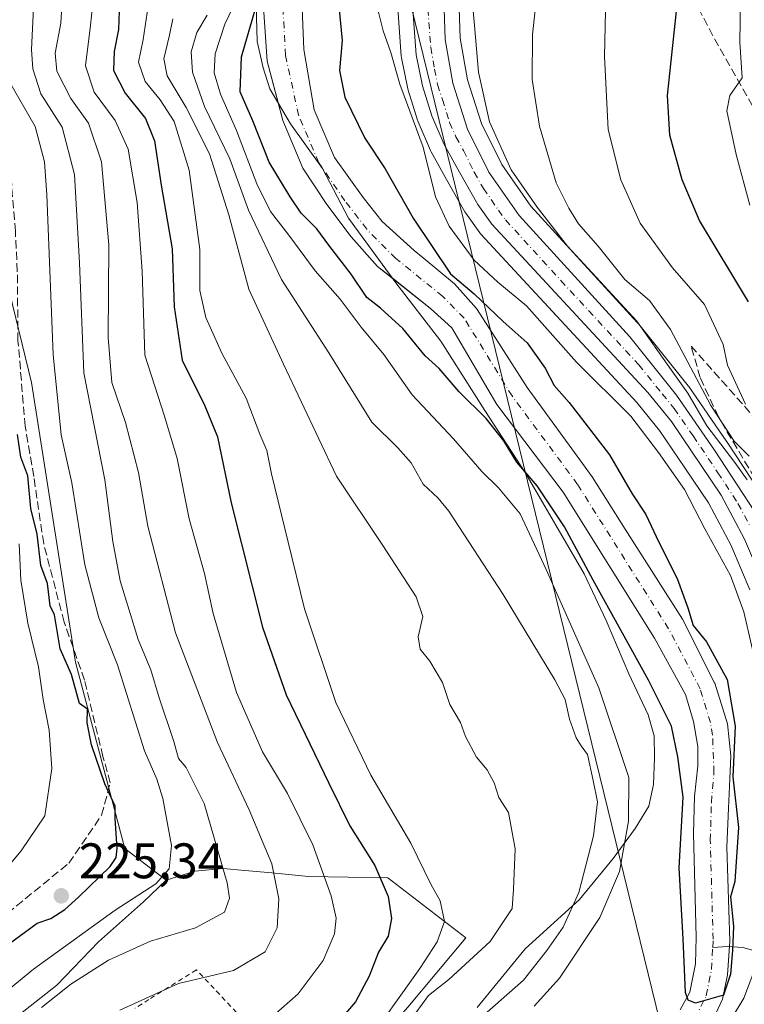
# Model space of a CAD drawing. Units: metres. Extents: x 593141 to 596561, y 4777651 to 4780012.
# Drawn here: x 593395 to 593540, y 4778999 to 4779197 of the extents above; entities that cross this region are included whole.
import ezdxf

# ---------------------------------------------------------------- set-up
doc = ezdxf.new("R2010")
doc.units = ezdxf.units.M
doc.header["$MEASUREMENT"] = 0
for name, pattern in [('DGN Style 2', [1.648017, 0.98881, -0.659207]), ('DGN Style 3', [2.307223, 1.648017, -0.659207]), ('DGN Style 4', [2.638475, 1.318413, -0.659207, 0.001648, -0.659207])]:
    doc.linetypes.add(name, pattern=pattern)
for name, color, linetype, lineweight in [('Alambrada', 7, 'DGN Style 2', 0), ('Arbolado forestal CxS', 92, 'Continuous', 0), ('Carretera de calzada única Cxs', 7, 'Continuous', 13), ('Carretera de calzada única eje', 7, 'DGN Style 4', 0), ('Corriente artificial lineal', 4, 'DGN Style 3', 13), ('Corriente natural Cxs', 4, 'Continuous', 13), ('Corriente natural eje', 4, 'DGN Style 4', 0), ('Corriente natural lineal', 142, 'Continuous', 13), ('Curva de nivel maestra', 30, 'Continuous', 30), ('Curva de nivel normal', 30, 'Continuous', 0), ('Matorral CxS', 135, 'Continuous', 0), ('Municipio', 91, 'Continuous', 13), ('Municipio CxS', 4, 'Continuous', 0), ('Núcleo urbano CxS', 7, 'Continuous', 0), ('Pastizal CxS', 92, 'Continuous', 0), ('Punto de cota en terreno', 7, 'Continuous', 0), ('Rótulo de punto de cota en terreno', 7, 'Continuous', 0), ('Senda', 7, 'DGN Style 3', 0), ('Suelo desnudo CxS', 253, 'Continuous', 0), ('Talud superficial', 30, 'DGN Style 3', 0), ('Tendido', 6, 'Continuous', 0)]:
    doc.layers.add(name, color=color, linetype=linetype, lineweight=lineweight)
doc.styles.add('Style-Arial', font='txt')

# ---------------------------------------------------------------- blocks, each defined once
blk = doc.blocks.new('*U18')
at = {"layer": 'Suelo desnudo CxS', "color": 253, "linetype": 'Continuous', "lineweight": 0}
for points in [[(593527.2501, 4778998.1001, 174.6983), (593529.1801, 4779001.6501, 174.8247), (593530.3501, 4779007.3301, 174.6261), (593530.4701, 4779012.6901, 174.5416), (593529.9501, 4779033.5301, 174.7767), (593530.1101, 4779040.9401, 174.4761), (593530.7901, 4779047.0701, 174.2805), (593530.7701, 4779050.9701, 174.3184), (593529.8901, 4779056.0201, 174.3234), (593528.3201, 4779061.4401, 174.3419), (593522.1101, 4779072.7401, 174.1307), (593503.7401, 4779102.0301, 173.7261), (593490.4601, 4779119.6201, 173.8589), (593481.3701, 4779135.0301, 173.5185), (593477.1201, 4779138.9101, 173.5083), (593469.674, 4779144.8221, 173.4626), (593466.4901, 4779147.3501, 173.4562), (593461.2001, 4779153.2701, 173.5253), (593456.2801, 4779159.8001, 173.5805), (593451.5201, 4779167.0901, 173.4666), (593447.5001, 4779176.6101, 173.2574), (593446.5229, 4779180.2564, 173.24), (593444.3001, 4779188.5501, 173.6662), (593443.4001, 4779202.2901, 174.8597)], [(593451.2401, 4779202.5201, 171.9428), (593451.7101, 4779190.8501, 172.8079), (593453.7601, 4779178.7801, 173.2497), (593457.8401, 4779169.2201, 173.3917), (593463.6201, 4779161.1901, 173.4393), (593467.4301, 4779156.3601, 173.434), (593473.8201, 4779150.5501, 173.9666), (593475.6201, 4779149.0601, 174.1194), (593481.9401, 4779143.8201, 174.8587), (593486.3801, 4779138.8801, 174.8103), (593490.2601, 4779132.8401, 173.8746), (593496.5301, 4779123.0501, 173.6889), (593507.1201, 4779108.4901, 173.7683), (593509.5601, 4779105.1201, 173.8613), (593516.2001, 4779094.6301, 174.0256), (593527.6801, 4779076.5101, 174.4905), (593534.1601, 4779063.7301, 174.5971), (593534.1901, 4779063.6801, 174.598), (593536.7601, 4779055.5101, 174.4671), (593537.3801, 4779049.0901, 174.3693), (593537.2401, 4779044.5101, 174.5028), (593536.9301, 4779038.5801, 174.6006), (593536.6201, 4779030.7501, 174.465), (593537.2301, 4779011.8701, 175.2839), (593536.7501, 4779005.1501, 175.704), (593535.7501, 4779000.2501, 175.8782), (593533.1501, 4778994.6301, 175.5958)]]:
    blk.add_polyline3d(points, dxfattribs=at)
blk = doc.blocks.new('*U20')
at = {"layer": 'Municipio CxS', "color": 4, "linetype": 'Continuous', "lineweight": 0, "flags": 128}
blk.add_lwpolyline([(593442.102, 4779199.749), (593442.313, 4779192.507), (593443.518, 4779187.183), (593444.836, 4779183.005), (593448.982, 4779175.936), (593455.437, 4779166.988), (593460.633, 4779157.009), (593470.182, 4779144.03), (593479.208, 4779132.317), (593488.006, 4779118.44), (593496.152, 4779105.954), (593507.946, 4779085.63), (593512.372, 4779076.277), (593516.942, 4779065.528), (593520.848, 4779057.312), (593522.039, 4779053.132), (593522.092, 4779048.684), (593521.899, 4779043.344), (593520.933, 4779039.012), (593518.191, 4779034.531), (593513.815, 4779028.506), (593507.051, 4779020.293), (593496.115, 4779010.377), (593486.471, 4778998.571)], dxfattribs=at)
blk = doc.blocks.new('5PATER')
at = {"layer": 'Punto de cota en terreno', "linetype": 'Continuous', "lineweight": 0}
h = blk.add_hatch(color=51, dxfattribs=at)
edge = h.paths.add_edge_path()
edge.add_ellipse((0, 0), major_axis=(-0.11, -0.111), ratio=0.999422, start_angle=0, end_angle=360)

msp = doc.modelspace()

# ---------------------------------------------------------------- linework, layer by layer
at = {"layer": 'Alambrada', "color": 7, "linetype": 'DGN Style 2', "lineweight": 0}
msp.add_polyline3d([(593453.9801, 4778980.7601, 202.885), (593430.1401, 4779006.1301, 223.4726), (593420.6001, 4779000.2101, 221.0566), (593417.7601, 4778998.4301, 223.5234)], dxfattribs=at)
at = {"layer": 'Arbolado forestal CxS', "color": 92, "linetype": 'Continuous', "lineweight": 0}
for points in [[(593482.6005, 4779207.1505, 182.4409), (593483.0713, 4779193.1719, 182.6963), (593484.5393, 4779184.8217, 183.4196), (593487.3582, 4779176.0401, 183.5579), (593491.4411, 4779167.7884, 184.879), (593497.2405, 4779159.4253, 184.8315), (593519.3345, 4779135.2541, 185.999), (593519.4183, 4779135.1585, 185.9978), (593519.4605, 4779135.1069, 185.9951), (593528.8505, 4779123.3969, 187.2463), (593528.9789, 4779123.2247, 187.2668), (593536.6289, 4779112.1447, 188.9835), (593536.6689, 4779112.0849, 188.9826), (593544.7589, 4779099.7449, 188.6368)], [(593470.1281, 4779205.0213, 181.0634), (593471.2581, 4779189.5713, 180.7749), (593471.2957, 4779189.2691, 180.7582), (593471.3077, 4779189.2055, 180.7565), (593472.5377, 4779183.0155, 180.5903), (593472.6179, 4779182.7015, 180.5714), (593474.5079, 4779176.6815, 180.2135), (593474.5511, 4779176.5541, 180.2059), (593474.6159, 4779176.391, 180.2008), (593477.1159, 4779170.6009, 180.4708), (593477.2548, 4779170.3207, 180.507), (593480.3453, 4779164.8199, 181.1256), (593484.0339, 4779158.2646, 181.9779), (593484.1967, 4779158.0093, 181.9925), (593486.9967, 4779154.0793, 182.1876), (593487.1419, 4779153.8918, 182.2296), (593487.2397, 4779153.7812, 182.2606), (593518.5164, 4779120.0293, 182.2323), (593523.1195, 4779114.3987, 182.0128), (593528.1735, 4779106.8968, 182.1049), (593532.9044, 4779099.8744, 182.0376), (593537.4595, 4779091.2979, 182.2096), (593537.5989, 4779090.9699, 182.169), (593541.2269, 4779082.4237, 181.8525)], [(593470.1281, 4779205.0213, 181.0634), (593471.2581, 4779189.5713, 180.7749), (593471.2957, 4779189.2691, 180.7582), (593471.3077, 4779189.2055, 180.7565), (593472.5377, 4779183.0155, 180.5903), (593472.6179, 4779182.7015, 180.5714), (593474.5079, 4779176.6815, 180.2135), (593474.5511, 4779176.5541, 180.2059), (593474.6159, 4779176.391, 180.2008), (593477.1159, 4779170.6009, 180.4708), (593477.2548, 4779170.3207, 180.507), (593480.3453, 4779164.8199, 181.1256), (593484.0339, 4779158.2646, 181.9779), (593484.1967, 4779158.0093, 181.9925), (593486.9967, 4779154.0793, 182.1876), (593487.1419, 4779153.8918, 182.2296), (593487.2397, 4779153.7812, 182.2606), (593518.5164, 4779120.0293, 182.2323), (593523.1195, 4779114.3987, 182.0128), (593528.1735, 4779106.8968, 182.1049), (593532.9044, 4779099.8744, 182.0376), (593537.4595, 4779091.2979, 182.2096), (593537.5989, 4779090.9699, 182.169), (593541.2269, 4779082.4237, 181.8525)], [(593533.1501, 4778994.6301, 175.5958), (593535.7501, 4779000.2501, 175.8782), (593536.7501, 4779005.1501, 175.704), (593537.2301, 4779011.8701, 175.2839), (593536.6201, 4779030.7501, 174.465), (593536.9301, 4779038.5801, 174.6006), (593537.2401, 4779044.5101, 174.5028), (593537.3801, 4779049.0901, 174.3693), (593536.7601, 4779055.5101, 174.4671), (593534.1901, 4779063.6801, 174.598), (593534.1601, 4779063.7301, 174.5971), (593527.6801, 4779076.5101, 174.4905), (593516.2001, 4779094.6301, 174.0256), (593509.5601, 4779105.1201, 173.8613), (593507.1201, 4779108.4901, 173.7683), (593496.5301, 4779123.0501, 173.6889), (593490.2601, 4779132.8401, 173.8746), (593486.3801, 4779138.8801, 174.8103), (593481.9401, 4779143.8201, 174.8587), (593475.6201, 4779149.0601, 174.1194), (593473.8201, 4779150.5501, 173.9666), (593467.4301, 4779156.3601, 173.434), (593463.6201, 4779161.1901, 173.4393), (593457.8401, 4779169.2201, 173.3917), (593453.7601, 4779178.7801, 173.2497), (593451.7101, 4779190.8501, 172.8079), (593451.2401, 4779202.5201, 171.9428)], [(593533.1501, 4778994.6301, 175.5958), (593535.7501, 4779000.2501, 175.8782), (593536.7501, 4779005.1501, 175.704), (593537.2301, 4779011.8701, 175.2839), (593536.6201, 4779030.7501, 174.465), (593536.9301, 4779038.5801, 174.6006), (593537.2401, 4779044.5101, 174.5028), (593537.3801, 4779049.0901, 174.3693), (593536.7601, 4779055.5101, 174.4671), (593534.1901, 4779063.6801, 174.598), (593534.1601, 4779063.7301, 174.5971), (593527.6801, 4779076.5101, 174.4905), (593516.2001, 4779094.6301, 174.0256), (593509.5601, 4779105.1201, 173.8613), (593507.1201, 4779108.4901, 173.7683), (593496.5301, 4779123.0501, 173.6889), (593490.2601, 4779132.8401, 173.8746), (593486.3801, 4779138.8801, 174.8103), (593481.9401, 4779143.8201, 174.8587), (593475.6201, 4779149.0601, 174.1194), (593473.8201, 4779150.5501, 173.9666), (593467.4301, 4779156.3601, 173.434), (593463.6201, 4779161.1901, 173.4393), (593457.8401, 4779169.2201, 173.3917), (593453.7601, 4779178.7801, 173.2497), (593451.7101, 4779190.8501, 172.8079), (593451.2401, 4779202.5201, 171.9428)], [(593443.4001, 4779202.2901, 174.8597), (593444.3001, 4779188.5501, 173.6662), (593446.5229, 4779180.2564, 173.24), (593447.5001, 4779176.6101, 173.2574), (593451.5201, 4779167.0901, 173.4666), (593456.2801, 4779159.8001, 173.5805), (593461.2001, 4779153.2701, 173.5253), (593466.4901, 4779147.3501, 173.4562), (593469.674, 4779144.8221, 173.4626), (593477.1201, 4779138.9101, 173.5083), (593481.3701, 4779135.0301, 173.5185), (593490.4601, 4779119.6201, 173.8589), (593503.7401, 4779102.0301, 173.7261), (593522.1101, 4779072.7401, 174.1307), (593528.3201, 4779061.4401, 174.3419), (593529.8901, 4779056.0201, 174.3234), (593530.7701, 4779050.9701, 174.3184), (593530.7901, 4779047.0701, 174.2805), (593530.1101, 4779040.9401, 174.4761), (593529.9501, 4779033.5301, 174.7767), (593530.4701, 4779012.6901, 174.5416), (593530.3501, 4779007.3301, 174.6261), (593529.1801, 4779001.6501, 174.8247), (593527.2501, 4778998.1001, 174.6983)], [(593443.4001, 4779202.2901, 174.8597), (593444.3001, 4779188.5501, 173.6662), (593446.5229, 4779180.2564, 173.24), (593447.5001, 4779176.6101, 173.2574), (593451.5201, 4779167.0901, 173.4666), (593456.2801, 4779159.8001, 173.5805), (593461.2001, 4779153.2701, 173.5253), (593466.4901, 4779147.3501, 173.4562), (593469.674, 4779144.8221, 173.4626), (593477.1201, 4779138.9101, 173.5083), (593481.3701, 4779135.0301, 173.5185), (593490.4601, 4779119.6201, 173.8589), (593503.7401, 4779102.0301, 173.7261), (593522.1101, 4779072.7401, 174.1307), (593528.3201, 4779061.4401, 174.3419), (593529.8901, 4779056.0201, 174.3234), (593530.7701, 4779050.9701, 174.3184), (593530.7901, 4779047.0701, 174.2805), (593530.1101, 4779040.9401, 174.4761), (593529.9501, 4779033.5301, 174.7767), (593530.4701, 4779012.6901, 174.5416), (593530.3501, 4779007.3301, 174.6261), (593529.1801, 4779001.6501, 174.8247), (593527.2501, 4778998.1001, 174.6983)], [(593472.5495, 4778998.6673, 194.5628), (593484.2427, 4779012.5878, 193.9312), (593468.5333, 4779024.5985, 199.5074), (593452.6523, 4779024.9001, 207.7975), (593445.2811, 4779025.5849, 210.8361), (593439.8435, 4779026.0899, 213.5514), (593435.5233, 4779026.4913, 216.0474), (593429.7953, 4779025.9669, 218.7511), (593424.0449, 4779024.1757, 220.5289), (593415.7293, 4779030.5309, 224.5623), (593405.8307, 4779067.9255, 225.0179), (593397.0315, 4779124.0177, 223.4529), (593384.9333, 4779173.5109, 230.1635), (593383.9109, 4779199.9171, 226.7508)], [(593159.0169, 4778646.3189, 228.4768), (593153.2698, 4779065.371, 322.4356), (593166.0673, 4779081.1221, 321.8497), (593175.9659, 4779093.2203, 320.9632), (593179.2549, 4779107.4737, 320.8277), (593179.2653, 4779107.5185, 320.8259), (593182.6073, 4779108.7965, 320.2792), (593216.6593, 4779121.8169, 308.3689), (593304.6459, 4779152.6131, 273.3441), (593366.2361, 4779172.4107, 242.6565), (593384.9333, 4779173.5109, 230.1635), (593397.0315, 4779124.0177, 223.4529), (593405.8307, 4779067.9255, 225.0179), (593415.7293, 4779030.5309, 224.5623), (593424.0449, 4779024.1757, 220.5289), (593419.5231, 4779019.8269, 220.3255), (593410.4879, 4779011.7635, 219.4365), (593402.0785, 4779003.0545, 217.784), (593381.572, 4778986.9613, 218.789)], [(593384.9333, 4779173.5109, 230.1635), (593397.0315, 4779124.0177, 223.4529), (593405.8307, 4779067.9255, 225.0179), (593415.7293, 4779030.5309, 224.5623), (593424.0449, 4779024.1757, 220.5289)], [(593384.9333, 4779173.5109, 230.1635), (593397.0315, 4779124.0177, 223.4529), (593405.8307, 4779067.9255, 225.0179), (593415.7293, 4779030.5309, 224.5623), (593424.0449, 4779024.1757, 220.5289)], [(593443.5742, 4778911.5809, 177.7393), (593434.6092, 4778931.8583, 183.7581), (593434.6092, 4778944.2303, 187.6021), (593442.0323, 4778961.5511, 190.7462), (593453.5793, 4778977.2223, 194.4671), (593472.5495, 4778998.6673, 194.5628), (593484.2427, 4779012.5878, 193.9312), (593468.5333, 4779024.5985, 199.5074), (593452.6523, 4779024.9001, 207.7975), (593445.2811, 4779025.5849, 210.8361), (593439.8435, 4779026.0899, 213.5514), (593435.5233, 4779026.4913, 216.0474), (593429.7953, 4779025.9669, 218.7511), (593424.0449, 4779024.1757, 220.5289)], [(593424.0449, 4779024.1757, 220.5289), (593419.5231, 4779019.8269, 220.3255), (593410.4879, 4779011.7635, 219.4365), (593402.0785, 4779003.0545, 217.784), (593381.572, 4778986.9613, 218.789), (593364.7155, 4778988.4941, 225.0486), (593362.5469, 4778986.6277, 224.7915), (593331.7681, 4778960.1309, 225.0427), (593307.2483, 4778950.9329, 226.5964), (593311.8454, 4778930.2357, 222.4508), (593304.1835, 4778918.7377, 225.4815), (593290.391, 4778878.8765, 224.6595), (593288.0934, 4778868.1443, 224.6186), (593274.7947, 4778833.3743, 229.9207)]]:
    msp.add_polyline3d(points, dxfattribs=at)
at = {"layer": 'Carretera de calzada única Cxs', "color": 7, "linetype": 'Continuous', "lineweight": 13}
for points in [[(593479.6001, 4779207.1101, 187.5548), (593480.0801, 4779192.8601, 191.0085), (593481.6201, 4779184.1001, 189.9976), (593484.5701, 4779174.9101, 190.5246), (593488.8501, 4779166.2601, 192.6854), (593494.8901, 4779157.5501, 191.3858), (593517.1201, 4779133.2301, 192.2992), (593526.5101, 4779121.5201, 198.3504), (593534.1601, 4779110.4401, 199.3205), (593542.2501, 4779098.1001, 205.2919), (593544.6001, 4779093.8201, 204.2529), (593547.7301, 4779085.6601, 199.5961), (593549.8201, 4779075.1001, 199.5991), (593551.4201, 4779057.1501, 194.0677), (593553.2801, 4779018.3301, 193.5822), (593553.0001, 4779010.1301, 207.9749), (593552.3201, 4779006.6001, 209.7935), (593548.9101, 4778995.9101, 206.1911)], [(593479.6001, 4779207.1101, 187.5548), (593480.0801, 4779192.8601, 191.0085), (593481.6201, 4779184.1001, 189.9976), (593484.5701, 4779174.9101, 190.5246), (593488.8501, 4779166.2601, 192.6854), (593494.8901, 4779157.5501, 191.3858), (593517.1201, 4779133.2301, 192.2992), (593526.5101, 4779121.5201, 198.3504), (593534.1601, 4779110.4401, 199.3205), (593542.2501, 4779098.1001, 205.2919), (593544.6001, 4779093.8201, 204.2529), (593547.7301, 4779085.6601, 199.5961), (593549.8201, 4779075.1001, 199.5991), (593551.4201, 4779057.1501, 194.0677), (593553.2801, 4779018.3301, 193.5822), (593553.0001, 4779010.1301, 207.9749), (593552.3201, 4779006.6001, 209.7935), (593548.9101, 4778995.9101, 206.1911)], [(593538.6901, 4778978.6301, 199.7096), (593547.9101, 4779003.7401, 199.3789), (593549.2101, 4779008.6001, 198.3604), (593549.7301, 4779011.9301, 196.8766), (593550.0101, 4779016.9701, 190.968), (593549.4801, 4779029.9301, 188.725), (593547.2101, 4779059.8401, 189.7479), (593545.3001, 4779078.5101, 190.4796), (593544.0801, 4779083.3801, 192.1103), (593540.1701, 4779092.5901, 195.6213), (593535.4801, 4779101.4201, 189.9903), (593525.5301, 4779116.1901, 192.0761), (593520.7801, 4779122.0001, 187.2028), (593489.4401, 4779155.8201, 183.7484), (593486.6401, 4779159.7501, 184.3799), (593482.9601, 4779166.2901, 183.9511), (593479.8701, 4779171.7901, 184.9407), (593477.3701, 4779177.5801, 181.9395), (593475.4801, 4779183.6001, 184.5901), (593474.2501, 4779189.7901, 185.5399), (593473.1201, 4779205.2401, 182.7751)], [(593538.6901, 4778978.6301, 199.7096), (593547.9101, 4779003.7401, 199.3789), (593549.2101, 4779008.6001, 198.3604), (593549.7301, 4779011.9301, 196.8766), (593550.0101, 4779016.9701, 190.968), (593549.4801, 4779029.9301, 188.725), (593547.2101, 4779059.8401, 189.7479), (593545.3001, 4779078.5101, 190.4796), (593544.0801, 4779083.3801, 192.1103), (593540.1701, 4779092.5901, 195.6213), (593535.4801, 4779101.4201, 189.9903), (593525.5301, 4779116.1901, 192.0761), (593520.7801, 4779122.0001, 187.2028), (593489.4401, 4779155.8201, 183.7484), (593486.6401, 4779159.7501, 184.3799), (593482.9601, 4779166.2901, 183.9511), (593479.8701, 4779171.7901, 184.9407), (593477.3701, 4779177.5801, 181.9395), (593475.4801, 4779183.6001, 184.5901), (593474.2501, 4779189.7901, 185.5399), (593473.1201, 4779205.2401, 182.7751)]]:
    msp.add_polyline3d(points, dxfattribs=at)
at = {"layer": 'Carretera de calzada única eje', "color": 7, "linetype": 'DGN Style 4', "lineweight": 0}
msp.add_polyline3d([(593476.6001, 4779199.0501, 184.4143), (593477.1701, 4779191.3301, 183.9396), (593477.9401, 4779186.9401, 183.6817), (593478.5501, 4779183.8501, 184.176), (593479.5001, 4779180.8401, 184.7487), (593480.9601, 4779176.2401, 184.677), (593482.2101, 4779173.3401, 184.9384), (593483.7601, 4779170.5901, 187.0218), (593485.8901, 4779166.2601, 188.4873), (593487.7501, 4779163.0001, 187.6493), (593490.7601, 4779158.6501, 186.5303), (593492.1701, 4779156.6801, 185.3162), (593503.2801, 4779144.5101, 194.1685), (593518.9401, 4779127.6001, 186.6883), (593523.6401, 4779121.7601, 191.6698), (593526.0101, 4779118.8501, 195.1448), (593529.8301, 4779113.3201, 196.6952), (593534.8201, 4779105.9301, 193.4734), (593538.8501, 4779099.7601, 196.4166), (593541.2101, 4779095.3401, 200.682)], dxfattribs=at)
at = {"layer": 'Corriente artificial lineal', "color": 4, "linetype": 'DGN Style 3', "lineweight": 13}
msp.add_polyline3d([(593360.6977, 4778992.6091, 228.1799), (593374.3237, 4779001.8695, 228.084), (593392.1831, 4779017.4799, 227.3893), (593404.4863, 4779027.5341, 226.8587), (593411.1009, 4779037.1913, 226.235), (593412.8207, 4779043.6737, 224.7465), (593411.3655, 4779048.9653, 224.7035), (593407.6613, 4779064.3113, 224.8327), (593403.5601, 4779075.9529, 224.7653), (593399.4591, 4779091.6957, 225.4932), (593397.4747, 4779105.1895, 225.3041), (593395.7549, 4779115.2437, 224.9243), (593394.2997, 4779132.4415, 225.3326), (593394.1675, 4779146.3323, 225.1529), (593393.7705, 4779154.4021, 225.3372), (593392.7123, 4779167.6313, 225.4702), (593391.7863, 4779176.8917, 223.6215), (593388.6113, 4779184.1677, 222.9786), (593386.2299, 4779191.4437, 224.4495), (593385.8331, 4779200.9687, 225.2221)], dxfattribs=at)
at = {"layer": 'Corriente natural Cxs', "color": 4, "linetype": 'Continuous', "lineweight": 13}
for points in [[(593451.2401, 4779202.5201, 171.9428), (593451.7101, 4779190.8501, 172.8079), (593453.7601, 4779178.7801, 173.2497), (593457.8401, 4779169.2201, 173.3917), (593463.6201, 4779161.1901, 173.4393), (593467.4301, 4779156.3601, 173.434), (593473.8201, 4779150.5501, 173.9666), (593475.6201, 4779149.0601, 174.1194), (593481.9401, 4779143.8201, 174.8587), (593486.3801, 4779138.8801, 174.8103), (593490.2601, 4779132.8401, 173.8746), (593496.5301, 4779123.0501, 173.6889), (593507.1201, 4779108.4901, 173.7683), (593509.5601, 4779105.1201, 173.8613), (593516.2001, 4779094.6301, 174.0256), (593527.6801, 4779076.5101, 174.4905), (593534.1601, 4779063.7301, 174.5971), (593534.1901, 4779063.6801, 174.598), (593536.7601, 4779055.5101, 174.4671), (593537.3801, 4779049.0901, 174.3693), (593537.2401, 4779044.5101, 174.5028), (593536.9301, 4779038.5801, 174.6006), (593536.6201, 4779030.7501, 174.465), (593537.2301, 4779011.8701, 175.2839), (593536.7501, 4779005.1501, 175.704), (593535.7501, 4779000.2501, 175.8782), (593533.1501, 4778994.6301, 175.5958)], [(593451.2401, 4779202.5201, 171.9428), (593451.7101, 4779190.8501, 172.8079), (593453.7601, 4779178.7801, 173.2497), (593457.8401, 4779169.2201, 173.3917), (593463.6201, 4779161.1901, 173.4393), (593467.4301, 4779156.3601, 173.434), (593473.8201, 4779150.5501, 173.9666), (593475.6201, 4779149.0601, 174.1194), (593481.9401, 4779143.8201, 174.8587), (593486.3801, 4779138.8801, 174.8103), (593490.2601, 4779132.8401, 173.8746), (593496.5301, 4779123.0501, 173.6889), (593507.1201, 4779108.4901, 173.7683), (593509.5601, 4779105.1201, 173.8613), (593516.2001, 4779094.6301, 174.0256), (593527.6801, 4779076.5101, 174.4905), (593534.1601, 4779063.7301, 174.5971), (593534.1901, 4779063.6801, 174.598), (593536.7601, 4779055.5101, 174.4671), (593537.3801, 4779049.0901, 174.3693), (593537.2401, 4779044.5101, 174.5028), (593536.9301, 4779038.5801, 174.6006), (593536.6201, 4779030.7501, 174.465), (593537.2301, 4779011.8701, 175.2839), (593536.7501, 4779005.1501, 175.704), (593535.7501, 4779000.2501, 175.8782), (593533.1501, 4778994.6301, 175.5958)], [(593527.2501, 4778998.1001, 174.6983), (593529.1801, 4779001.6501, 174.8247), (593530.3501, 4779007.3301, 174.6261), (593530.4701, 4779012.6901, 174.5416), (593529.9501, 4779033.5301, 174.7767), (593530.1101, 4779040.9401, 174.4761), (593530.7901, 4779047.0701, 174.2805), (593530.7701, 4779050.9701, 174.3184), (593529.8901, 4779056.0201, 174.3234), (593528.3201, 4779061.4401, 174.3419), (593522.1101, 4779072.7401, 174.1307), (593503.7401, 4779102.0301, 173.7261), (593490.4601, 4779119.6201, 173.8589), (593481.3701, 4779135.0301, 173.5185), (593477.1201, 4779138.9101, 173.5083), (593466.4901, 4779147.3501, 173.4562), (593461.2001, 4779153.2701, 173.5253), (593456.2801, 4779159.8001, 173.5805), (593451.5201, 4779167.0901, 173.4666), (593447.5001, 4779176.6101, 173.2574), (593444.3001, 4779188.5501, 173.6662), (593443.4001, 4779202.2901, 174.8597)], [(593527.2501, 4778998.1001, 174.6983), (593529.1801, 4779001.6501, 174.8247), (593530.3501, 4779007.3301, 174.6261), (593530.4701, 4779012.6901, 174.5416), (593529.9501, 4779033.5301, 174.7767), (593530.1101, 4779040.9401, 174.4761), (593530.7901, 4779047.0701, 174.2805), (593530.7701, 4779050.9701, 174.3184), (593529.8901, 4779056.0201, 174.3234), (593528.3201, 4779061.4401, 174.3419), (593522.1101, 4779072.7401, 174.1307), (593503.7401, 4779102.0301, 173.7261), (593490.4601, 4779119.6201, 173.8589), (593481.3701, 4779135.0301, 173.5185), (593477.1201, 4779138.9101, 173.5083), (593466.4901, 4779147.3501, 173.4562), (593461.2001, 4779153.2701, 173.5253), (593456.2801, 4779159.8001, 173.5805), (593451.5201, 4779167.0901, 173.4666), (593447.5001, 4779176.6101, 173.2574), (593444.3001, 4779188.5501, 173.6662), (593443.4001, 4779202.2901, 174.8597)]]:
    msp.add_polyline3d(points, dxfattribs=at)
at = {"layer": 'Corriente natural eje', "color": 4, "linetype": 'DGN Style 4', "lineweight": 0}
for points in [[(593533.7677, 4779010.6239, 174.5732), (593533.8501, 4779012.2801, 174.5509), (593533.2801, 4779032.1401, 174.3142), (593533.5201, 4779039.7601, 174.1817), (593534.0201, 4779045.7901, 174.1143), (593533.7601, 4779053.2301, 174.1781), (593533.3201, 4779055.7601, 174.0949), (593531.2601, 4779062.5601, 174.2497), (593524.9001, 4779074.6201, 174.1877), (593506.6501, 4779103.5701, 173.409), (593493.5001, 4779121.3301, 173.4954), (593483.8801, 4779136.9501, 173.6482), (593479.5301, 4779141.3701, 173.704), (593470.1501, 4779148.9501, 173.3351), (593464.3201, 4779154.8201, 173.286), (593459.9501, 4779160.5001, 173.2871), (593454.6801, 4779168.1601, 173.3037), (593450.6301, 4779177.6901, 173.1703), (593448.0101, 4779189.7001, 172.958), (593447.3201, 4779202.4001, 172.2044), (593446.6901, 4779234.2101, 172.3478), (593446.0749, 4779252.9989, 172.0291)], [(593530.2001, 4778996.3601, 174.6426), (593532.4801, 4779000.9501, 174.5898), (593533.5501, 4779006.2401, 174.6678), (593533.7677, 4779010.6239, 174.5732)]]:
    msp.add_polyline3d(points, dxfattribs=at)
at = {"layer": 'Corriente natural lineal', "color": 142, "linetype": 'Continuous', "lineweight": 13}
msp.add_polyline3d([(593546.2547, 4779009.1161, 182.028), (593544.1523, 4779009.4119, 180.4459), (593539.8455, 4779010.5971, 177.1896), (593536.7381, 4779010.7981, 175.2539), (593533.7677, 4779010.6239, 174.5732)], dxfattribs=at)
at = {"layer": 'Curva de nivel maestra', "color": 30, "linetype": 'Continuous', "lineweight": 30, "flags": 128}
for points, elevation in [([(593414.66, 4779200.4901), (593414.47, 4779194.8801), (593413.58, 4779190.4801), (593413.46, 4779186.6501), (593415.79, 4779182.1401), (593419.9, 4779177.0401), (593421.74, 4779172.5601), (593423.07, 4779163.6401), (593425.25, 4779150.8501), (593425.64, 4779139.2401), (593427.29, 4779128.5001), (593431.84, 4779119.3401), (593434.34, 4779113.1301), (593437.08, 4779099.9001), (593443.36, 4779074.9201), (593448.16, 4779061.3401), (593456.68, 4779043.6101), (593460.9, 4779035.0501), (593465.96, 4779027.0801), (593468.59, 4779020.8901), (593469.3, 4779016.4601), (593468.61, 4779012.8801), (593466.68, 4779009.6801), (593464.81, 4779004.8701), (593462.09, 4778999.7301), (593455.94, 4778992.6101)], 200), ([(593540.94, 4779140.2201), (593531.14, 4779156.5501), (593527.67, 4779164.7401), (593525.17, 4779173.6901), (593524.68, 4779181.6201), (593526.76, 4779201.2001)], 200), ([(593458.74, 4779199.6101), (593459.39, 4779192.6701), (593458.88, 4779186.6901), (593459.93, 4779181.3001), (593463.92, 4779173.1101), (593468, 4779166.9601), (593473.67, 4779157.0301), (593481.14, 4779145.8501), (593485.89, 4779141.8701), (593491.69, 4779136.2701), (593496.53, 4779131.9801), (593500.11, 4779126.9001), (593501.95, 4779123.4101), (593504.93, 4779120.0501), (593513.03, 4779109.5501), (593517.63, 4779101.6901), (593520.34, 4779097.5201), (593522.99, 4779091.9901), (593526.63, 4779084.7001), (593528.78, 4779078.8401), (593529.88, 4779075.2701), (593532.54, 4779072.0001), (593536.69, 4779064.4001), (593538.29, 4779055.0401), (593537.8, 4779044.8701), (593538.95, 4779034.6901), (593538.24, 4779023.8701), (593537.3257, 4779020.7658), (593537.946, 4779014.8775), (593537.7344, 4779010.0092), (593537.3639, 4779005.2996), (593535.9156, 4779001.0616), (593530.33, 4778999.4801), (593528.84, 4779000.0601), (593528.3, 4779001.5801), (593527.84, 4779012.3501), (593527.03, 4779026.6501), (593527.86, 4779040.7901), (593526.75, 4779048.9101), (593525.5, 4779055.0501), (593520.85, 4779064.3001), (593509.79, 4779084.3701), (593504.02, 4779095.0401), (593498.54, 4779103.3001), (593494.45, 4779108.0801), (593491.82, 4779112.3401), (593488.28, 4779116.8401), (593482.84, 4779122.1701), (593478.88, 4779126.8201), (593476.06, 4779129.3801), (593471.56, 4779134.8701), (593467.06, 4779138.9601), (593464.36, 4779141.0701), (593461.18, 4779145.7601), (593456.68, 4779151.5901), (593454.3, 4779154.8601), (593451.12, 4779158.0401), (593448.95, 4779161.2901), (593444.7, 4779168.2801), (593441.47, 4779176.5901), (593438.91, 4779182.3901), (593439.16, 4779189.4001), (593442.08, 4779199.3301)], 175), ([(593384.4525, 4779005.497), (593398.16, 4779015.5401), (593400.92, 4779016.4301), (593403.71, 4779018.2601), (593406.42, 4779020.7001), (593412.82, 4779026.8601), (593414, 4779028.6901), (593414.24, 4779030.5301), (593413.81, 4779036.5501), (593413.84, 4779039.0101), (593411.77, 4779043.4801), (593409.04, 4779051.2801), (593408.18, 4779055.7401), (593408.24, 4779058.4601), (593406.67, 4779059.6101), (593405.06, 4779065.4601), (593402.8, 4779070.5901), (593401.65, 4779077.3801), (593400.76, 4779079.2201), (593400.24, 4779083.6901), (593398.9, 4779087.3301), (593398.18, 4779093.6101), (593396.9, 4779098.7201), (593396.25, 4779105.2901), (593394.86, 4779109.0401), (593394.21, 4779113.5701)], 225)]:
    msp.add_lwpolyline(points, dxfattribs=dict(at, elevation=elevation))
at = {"layer": 'Curva de nivel normal', "color": 30, "linetype": 'Continuous', "lineweight": 0, "flags": 128}
for points, elevation in [([(593512.54, 4779210.98), (593512.06, 4779189.51), (593512.8, 4779174.81), (593515.31, 4779164.69), (593519.2, 4779156.03), (593525.67, 4779147.03), (593532.14, 4779139.7), (593535.89, 4779131.67), (593536.71, 4779127.54), (593540.37, 4779119.66)], 195), ([(593399.02, 4778998.59), (593404.89, 4779003.3), (593412.49, 4779008.06), (593420.9, 4779011.87), (593429.97, 4779014.6), (593435.74, 4779017.75), (593436.78, 4779020.52), (593436.28, 4779023.63), (593431.7, 4779039.56), (593428.06, 4779046.78), (593426.51, 4779048.56), (593425.58, 4779051.96), (593422.67, 4779060.74), (593420.98, 4779066.33), (593418.44, 4779072.45), (593414.79, 4779084.24), (593413.32, 4779092.1), (593411.71, 4779104.5), (593407.52, 4779125.97), (593406.63, 4779148.08), (593405.68, 4779165.79), (593403.15, 4779175.27), (593398.9, 4779182.01), (593397.27, 4779186.97), (593397.04, 4779190.89), (593397.8, 4779207.67)], 215), ([(593541.09, 4779109.22), (593538.1, 4779112.29), (593533.4, 4779119.43), (593525.32, 4779134.67), (593521.07, 4779140.52), (593516.13, 4779144.7), (593510.79, 4779151.41), (593506.8, 4779155.87), (593504.9, 4779159.01), (593502.36, 4779164.15), (593499.01, 4779175.49), (593497.53, 4779184.86), (593497.6, 4779193.82), (593498.94, 4779206.41)], 190), ([(593391.75, 4779205.2), (593391.48, 4779194.58), (593390.86, 4779188.86), (593392.38, 4779184.73), (593397.76, 4779175.44), (593399.62, 4779168.32), (593400.07, 4779161.74), (593401.34, 4779129.66), (593402.95, 4779113.56), (593405.1, 4779103.93), (593407.7, 4779087.42), (593410.55, 4779076.83), (593414.25, 4779067.38), (593419.71, 4779050.12), (593422.17, 4779044.39), (593423.35, 4779040.55), (593425.09, 4779031.08), (593424.68, 4779026.39), (593421.96, 4779023.4), (593413.83, 4779018.11), (593397.44, 4779006.26), (593389.43, 4778999.78), (593382.46, 4778993.13)], 220), ([(593409.79, 4779204.44), (593408.81, 4779195.15), (593407.84, 4779187.62), (593409.57, 4779182.35), (593413.84, 4779176.62), (593416.39, 4779170.88), (593418.23, 4779160.17), (593419.24, 4779146.38), (593419.77, 4779129.54), (593423.69, 4779117.31), (593426.27, 4779108.81), (593428.65, 4779096.65), (593431.72, 4779085.7), (593433.46, 4779077.67), (593438.16, 4779061.83), (593443.37, 4779049.88), (593448.41, 4779041.53), (593453.47, 4779031.26), (593457.16, 4779021), (593458.16, 4779016.49), (593457.82, 4779013.4), (593455.54, 4779008.03), (593450.58, 4779001.32), (593445.53, 4778996.92)], 205), ([(593403.31, 4779202.96), (593402.93, 4779196.18), (593401.78, 4779190.12), (593402.07, 4779186.52), (593404.94, 4779181.04), (593408.46, 4779176.08), (593411.09, 4779168.36), (593412.55, 4779151.7), (593412.41, 4779133.04), (593413.12, 4779124.04), (593415.9, 4779116.04), (593418.49, 4779105.99), (593420.36, 4779095.17), (593425.93, 4779073.76), (593434.34, 4779051.8), (593440.69, 4779038.25), (593445.24, 4779027.4), (593446.68, 4779020.37), (593446.31, 4779014.58), (593443.92, 4779009.77), (593437.58, 4779006.04), (593426.55, 4779003.38), (593414.78, 4778998.07)], 210), ([(593485.32, 4779202.36), (593485.92, 4779195.68), (593486.77, 4779186.31), (593488.98, 4779176.34), (593493.34, 4779166.76), (593498.53, 4779159.22), (593504.65, 4779151.43), (593518.53, 4779136.32), (593525.44, 4779126.58), (593528.77, 4779121.9), (593532.57, 4779115.37), (593538.2, 4779108), (593540.68, 4779104.48)], 185), ([(593438.17, 4779200.93), (593435.86, 4779195.98), (593433.9, 4779189.99), (593433.7, 4779186.18), (593434.96, 4779181.93), (593438.2, 4779174.63), (593442.26, 4779163.93), (593445, 4779158.36), (593448.68, 4779153.61), (593453.96, 4779146.45), (593458.98, 4779140.76), (593463.23, 4779135.16), (593467.78, 4779129.68), (593473.44, 4779121.58), (593481.74, 4779112.76), (593487.4, 4779106.19), (593490.77, 4779102.9), (593495.13, 4779097.7), (593500.35, 4779086.5), (593510.89, 4779062.78), (593516.96, 4779044.75), (593516.89, 4779036.02), (593515.07, 4779025.86), (593511.11, 4779016.68), (593503.01, 4779004.48), (593497.93, 4778998.85)], 180), ([(593541.24, 4779159.65), (593538.49, 4779169.79), (593536.64, 4779178.6), (593537.2, 4779181.65), (593539.7, 4779185.2), (593539.25, 4779192.36), (593539.37, 4779200.69)], 205), ([(593463.51, 4778990.37), (593475, 4779006.38), (593478.45, 4779011.78), (593479.92, 4779015.82), (593479.04, 4779019.98), (593477.17, 4779023.37), (593473.14, 4779031.59), (593465.15, 4779045.22), (593458.14, 4779059.82), (593451.8, 4779078.6), (593448.56, 4779092.02), (593445.22, 4779105.69), (593444.23, 4779110.42), (593442.87, 4779113.67), (593440.12, 4779120.88), (593435.21, 4779129.91), (593431.99, 4779137.08), (593430.84, 4779142.49), (593430.78, 4779150.72), (593428.67, 4779166.66), (593425.64, 4779176.42), (593422.85, 4779180.81), (593419.82, 4779184.44), (593418.48, 4779188.36), (593419.46, 4779192.92), (593420.44, 4779199.59)], 195), ([(593466.42, 4779199.43), (593467.6, 4779194.63), (593469.16, 4779190.25), (593470.93, 4779183.92), (593475.65, 4779171.25), (593478.1, 4779161.31), (593480.85, 4779155.4), (593485.89, 4779148.6), (593490.65, 4779144.15), (593496.42, 4779139.46), (593506.4, 4779128.14), (593517.33, 4779117.26), (593522.92, 4779110), (593528.11, 4779102.58), (593532.22, 4779094.69), (593537.33, 4779085.3), (593540.04, 4779077.98), (593543.1, 4779064.6)], 180), ([(593472.91, 4778995.78), (593476.71, 4779001.02), (593480.8, 4779004.23), (593489.12, 4779011.83), (593493.48, 4779018.45), (593493.81, 4779022.37), (593494.14, 4779030.44), (593492.78, 4779037.74), (593490.83, 4779040.76), (593489.9, 4779043.7), (593488.49, 4779046.28), (593486.34, 4779048.8), (593484.17, 4779052.96), (593483.15, 4779055.76), (593480.99, 4779059.38), (593479.56, 4779063.83), (593476.99, 4779068.12), (593475.04, 4779070.53), (593474.67, 4779072.96), (593475.56, 4779077.05), (593474.21, 4779081), (593467.53, 4779091.29), (593458.24, 4779105.26), (593447.64, 4779127.74), (593440.68, 4779142.8), (593436.64, 4779157.7), (593432.72, 4779169.94), (593428.04, 4779179.26), (593424.25, 4779185.58), (593423.58, 4779189.03), (593424.7, 4779193.78), (593425.42, 4779197.03)], 190), ([(593486.83, 4778996.15), (593495.76, 4779004.04), (593500.44, 4779010.04), (593503.78, 4779014.7), (593506.88, 4779021.7), (593509.87, 4779033.04), (593510.64, 4779039.9), (593509.8, 4779044.17), (593508.66, 4779049.35), (593507.38, 4779051.12), (593506.39, 4779052.74), (593505.05, 4779056.49), (593504.13, 4779060.41), (593502.11, 4779064.34), (593491.68, 4779081.47), (593480.81, 4779098.2), (593478.67, 4779100.79), (593475.62, 4779103.64), (593473.22, 4779107.92), (593470.59, 4779110.94), (593465.34, 4779116.07), (593456.72, 4779129.98), (593447.19, 4779144.74), (593440.61, 4779158.61), (593436.83, 4779168.91), (593431.76, 4779179.44), (593429.36, 4779186.35), (593429.1, 4779190.44), (593430.21, 4779194.3), (593432.26, 4779197.77)], 185), ([(593394.54, 4779091.66), (593394.88, 4779084.33), (593396.31, 4779075.72), (593398.43, 4779066.96), (593399.37, 4779060.4), (593400.58, 4779054.27), (593401.11, 4779046.56), (593399.71, 4779037.03), (593394.91, 4779030.04), (593388.3, 4779022.2)], 230), ([(593542.78, 4779007.66), (593540.02, 4779000.46), (593534.72, 4778991.7)], 180)]:
    msp.add_lwpolyline(points, dxfattribs=dict(at, elevation=elevation))
at = {"layer": 'Matorral CxS', "color": 135, "linetype": 'Continuous', "lineweight": 0}
msp.add_polyline3d([(593544.7589, 4779099.7449, 188.6368), (593536.6689, 4779112.0849, 188.9826), (593536.6289, 4779112.1447, 188.9835), (593528.9789, 4779123.2247, 187.2668), (593528.8505, 4779123.3969, 187.2463), (593519.4605, 4779135.1069, 185.9951), (593519.4183, 4779135.1585, 185.9978), (593519.3345, 4779135.2541, 185.999), (593497.2405, 4779159.4253, 184.8315), (593491.4411, 4779167.7884, 184.879), (593487.3582, 4779176.0401, 183.5579), (593484.5393, 4779184.8217, 183.4196), (593483.0713, 4779193.1719, 182.6963), (593482.6005, 4779207.1505, 182.4409)], dxfattribs=at)
at = {"layer": 'Municipio', "color": 91, "linetype": 'Continuous', "lineweight": 13, "flags": 128}
msp.add_lwpolyline([(593442.102, 4779199.749), (593442.313, 4779192.507), (593443.518, 4779187.183), (593444.836, 4779183.005), (593448.982, 4779175.936), (593455.437, 4779166.988), (593460.633, 4779157.009), (593470.182, 4779144.03), (593479.208, 4779132.317), (593488.006, 4779118.44), (593496.152, 4779105.954), (593507.946, 4779085.63), (593512.372, 4779076.277), (593516.942, 4779065.528), (593520.848, 4779057.312), (593522.039, 4779053.132), (593522.092, 4779048.684), (593521.899, 4779043.344), (593520.933, 4779039.012), (593518.191, 4779034.531), (593513.815, 4779028.506), (593507.051, 4779020.293), (593496.115, 4779010.377), (593486.471, 4778998.571)], dxfattribs=at)
msp.add_lwpolyline([(593442.102, 4779199.749), (593442.313, 4779192.507), (593443.518, 4779187.183), (593444.836, 4779183.005), (593448.982, 4779175.936), (593455.437, 4779166.988), (593460.633, 4779157.009), (593470.182, 4779144.03), (593479.208, 4779132.317), (593488.006, 4779118.44), (593496.152, 4779105.954), (593507.946, 4779085.63), (593512.372, 4779076.277), (593516.942, 4779065.528), (593520.848, 4779057.312), (593522.039, 4779053.132), (593522.092, 4779048.684), (593521.899, 4779043.344), (593520.933, 4779039.012), (593518.191, 4779034.531), (593513.815, 4779028.506), (593507.051, 4779020.293), (593496.115, 4779010.377), (593486.471, 4778998.571)], dxfattribs=at)
at = {"layer": 'Municipio CxS', "color": 4, "linetype": 'Continuous', "lineweight": 0, "flags": 128}
msp.add_lwpolyline([(593486.471, 4778998.571), (593496.115, 4779010.377), (593507.051, 4779020.293), (593513.815, 4779028.506), (593518.191, 4779034.531), (593520.933, 4779039.012), (593521.899, 4779043.344), (593522.092, 4779048.684), (593522.039, 4779053.132), (593520.848, 4779057.312), (593516.942, 4779065.528), (593512.372, 4779076.277), (593507.946, 4779085.63), (593496.152, 4779105.954), (593488.006, 4779118.44), (593479.208, 4779132.317), (593470.182, 4779144.03), (593460.633, 4779157.009), (593455.437, 4779166.988), (593448.982, 4779175.936), (593444.836, 4779183.005), (593443.518, 4779187.183), (593442.313, 4779192.507), (593442.102, 4779199.749)], dxfattribs=at)
at = {"layer": 'Núcleo urbano CxS', "color": 7, "linetype": 'Continuous', "lineweight": 0}
for points in [[(593482.6005, 4779207.1505, 182.4409), (593483.0713, 4779193.1719, 182.6963), (593484.5393, 4779184.8217, 183.4196), (593487.3582, 4779176.0401, 183.5579), (593491.4411, 4779167.7884, 184.879), (593497.2405, 4779159.4253, 184.8315), (593519.3345, 4779135.2541, 185.999), (593519.4183, 4779135.1585, 185.9978), (593519.4605, 4779135.1069, 185.9951), (593528.8505, 4779123.3969, 187.2463), (593528.9789, 4779123.2247, 187.2668), (593536.6289, 4779112.1447, 188.9835), (593536.6689, 4779112.0849, 188.9826), (593544.7589, 4779099.7449, 188.6368)], [(593482.6005, 4779207.1505, 182.4409), (593483.0713, 4779193.1719, 182.6963), (593484.5393, 4779184.8217, 183.4196), (593487.3582, 4779176.0401, 183.5579), (593491.4411, 4779167.7884, 184.879), (593497.2405, 4779159.4253, 184.8315), (593519.3345, 4779135.2541, 185.999), (593519.4183, 4779135.1585, 185.9978), (593519.4605, 4779135.1069, 185.9951), (593528.8505, 4779123.3969, 187.2463), (593528.9789, 4779123.2247, 187.2668), (593536.6289, 4779112.1447, 188.9835), (593536.6689, 4779112.0849, 188.9826), (593544.7589, 4779099.7449, 188.6368)], [(593541.2269, 4779082.4237, 181.8525), (593537.5989, 4779090.9699, 182.169), (593537.4595, 4779091.2979, 182.2096), (593532.9044, 4779099.8744, 182.0376), (593528.1735, 4779106.8968, 182.1049), (593523.1195, 4779114.3987, 182.0128), (593518.5164, 4779120.0293, 182.2323), (593487.2397, 4779153.7812, 182.2606), (593487.1419, 4779153.8918, 182.2296), (593486.9967, 4779154.0793, 182.1876), (593484.1967, 4779158.0093, 181.9925), (593484.0339, 4779158.2646, 181.9779), (593480.3453, 4779164.8199, 181.1256), (593477.2548, 4779170.3207, 180.507), (593477.1159, 4779170.6009, 180.4708), (593474.6159, 4779176.391, 180.2008), (593474.5511, 4779176.5541, 180.2059), (593474.5079, 4779176.6815, 180.2135), (593472.6179, 4779182.7015, 180.5714), (593472.5377, 4779183.0155, 180.5903), (593471.3077, 4779189.2055, 180.7565), (593471.2957, 4779189.2691, 180.7582), (593471.2581, 4779189.5713, 180.7749), (593470.1281, 4779205.0213, 181.0634)], [(593470.1281, 4779205.0213, 181.0634), (593471.2581, 4779189.5713, 180.7749), (593471.2957, 4779189.2691, 180.7582), (593471.3077, 4779189.2055, 180.7565), (593472.5377, 4779183.0155, 180.5903), (593472.6179, 4779182.7015, 180.5714), (593474.5079, 4779176.6815, 180.2135), (593474.5511, 4779176.5541, 180.2059), (593474.6159, 4779176.391, 180.2008), (593477.1159, 4779170.6009, 180.4708), (593477.2548, 4779170.3207, 180.507), (593480.3453, 4779164.8199, 181.1256), (593484.0339, 4779158.2646, 181.9779), (593484.1967, 4779158.0093, 181.9925), (593486.9967, 4779154.0793, 182.1876), (593487.1419, 4779153.8918, 182.2296), (593487.2397, 4779153.7812, 182.2606), (593518.5164, 4779120.0293, 182.2323), (593523.1195, 4779114.3987, 182.0128), (593528.1735, 4779106.8968, 182.1049), (593532.9044, 4779099.8744, 182.0376), (593537.4595, 4779091.2979, 182.2096), (593537.5989, 4779090.9699, 182.169), (593541.2269, 4779082.4237, 181.8525)]]:
    msp.add_polyline3d(points, dxfattribs=at)
at = {"layer": 'Pastizal CxS', "color": 92, "linetype": 'Continuous', "lineweight": 0}
for points in [[(593381.572, 4778986.9613, 218.789), (593402.0785, 4779003.0545, 217.784), (593410.4879, 4779011.7635, 219.4365), (593419.5231, 4779019.8269, 220.3255), (593424.0449, 4779024.1757, 220.5289), (593429.7953, 4779025.9669, 218.7511), (593435.5233, 4779026.4913, 216.0474), (593439.8435, 4779026.0899, 213.5514), (593445.2811, 4779025.5849, 210.8361), (593452.6523, 4779024.9001, 207.7975), (593468.5333, 4779024.5985, 199.5074), (593484.2427, 4779012.5878, 193.9312), (593472.5495, 4778998.6673, 194.5628)], [(593443.5742, 4778911.5809, 177.7393), (593434.6092, 4778931.8583, 183.7581), (593434.6092, 4778944.2303, 187.6021), (593442.0323, 4778961.5511, 190.7462), (593453.5793, 4778977.2223, 194.4671), (593472.5495, 4778998.6673, 194.5628), (593484.2427, 4779012.5878, 193.9312), (593468.5333, 4779024.5985, 199.5074), (593452.6523, 4779024.9001, 207.7975), (593445.2811, 4779025.5849, 210.8361), (593439.8435, 4779026.0899, 213.5514), (593435.5233, 4779026.4913, 216.0474), (593429.7953, 4779025.9669, 218.7511), (593424.0449, 4779024.1757, 220.5289)], [(593424.0449, 4779024.1757, 220.5289), (593419.5231, 4779019.8269, 220.3255), (593410.4879, 4779011.7635, 219.4365), (593402.0785, 4779003.0545, 217.784), (593381.572, 4778986.9613, 218.789), (593364.7155, 4778988.4941, 225.0486), (593362.5469, 4778986.6277, 224.7915), (593331.7681, 4778960.1309, 225.0427), (593307.2483, 4778950.9329, 226.5964), (593311.8454, 4778930.2357, 222.4508), (593304.1835, 4778918.7377, 225.4815), (593290.391, 4778878.8765, 224.6595), (593288.0934, 4778868.1443, 224.6186), (593274.7947, 4778833.3743, 229.9207)]]:
    msp.add_polyline3d(points, dxfattribs=at)
at = {"layer": 'Senda', "color": 7, "linetype": 'DGN Style 3', "lineweight": 0}
msp.add_polyline3d([(593601.1253, 4779143.8953, 242.8881), (593599.8553, 4779129.5019, 251.5354), (593604.7237, 4779101.3503, 248.1551), (593611.2853, 4779081.0301, 247.3947), (593613.4021, 4779070.4469, 236.5788), (593611.0177, 4779069.5797, 235.935), (593608.7453, 4779068.7535, 237.8123), (593604.3003, 4779071.2935, 241.8669), (593601.7603, 4779078.9135, 250.1607), (593597.3153, 4779093.0951, 244.5392), (593586.3087, 4779112.1453, 242.21), (593566.4119, 4779138.3919, 234.1484), (593549.6903, 4779165.4853, 212.6726), (593533.8153, 4779193.6371, 206.4571), (593526.1953, 4779208.2157, 207.5401)], dxfattribs=at)
at = {"layer": 'Suelo desnudo CxS', "color": 253, "linetype": 'Continuous', "lineweight": 0}
for points in [[(593533.1501, 4778994.6301, 175.5958), (593535.7501, 4779000.2501, 175.8782), (593536.7501, 4779005.1501, 175.704), (593537.2301, 4779011.8701, 175.2839), (593536.6201, 4779030.7501, 174.465), (593536.9301, 4779038.5801, 174.6006), (593537.2401, 4779044.5101, 174.5028), (593537.3801, 4779049.0901, 174.3693), (593536.7601, 4779055.5101, 174.4671), (593534.1901, 4779063.6801, 174.598), (593534.1601, 4779063.7301, 174.5971), (593527.6801, 4779076.5101, 174.4905), (593516.2001, 4779094.6301, 174.0256), (593509.5601, 4779105.1201, 173.8613), (593507.1201, 4779108.4901, 173.7683), (593496.5301, 4779123.0501, 173.6889), (593490.2601, 4779132.8401, 173.8746), (593486.3801, 4779138.8801, 174.8103), (593481.9401, 4779143.8201, 174.8587), (593475.6201, 4779149.0601, 174.1194), (593473.8201, 4779150.5501, 173.9666), (593467.4301, 4779156.3601, 173.434), (593463.6201, 4779161.1901, 173.4393), (593457.8401, 4779169.2201, 173.3917), (593453.7601, 4779178.7801, 173.2497), (593451.7101, 4779190.8501, 172.8079), (593451.2401, 4779202.5201, 171.9428)], [(593443.4001, 4779202.2901, 174.8597), (593444.3001, 4779188.5501, 173.6662), (593446.5229, 4779180.2564, 173.24), (593447.5001, 4779176.6101, 173.2574), (593451.5201, 4779167.0901, 173.4666), (593456.2801, 4779159.8001, 173.5805), (593461.2001, 4779153.2701, 173.5253), (593466.4901, 4779147.3501, 173.4562), (593469.674, 4779144.8221, 173.4626), (593477.1201, 4779138.9101, 173.5083), (593481.3701, 4779135.0301, 173.5185), (593490.4601, 4779119.6201, 173.8589), (593503.7401, 4779102.0301, 173.7261), (593522.1101, 4779072.7401, 174.1307), (593528.3201, 4779061.4401, 174.3419), (593529.8901, 4779056.0201, 174.3234), (593530.7701, 4779050.9701, 174.3184), (593530.7901, 4779047.0701, 174.2805), (593530.1101, 4779040.9401, 174.4761), (593529.9501, 4779033.5301, 174.7767), (593530.4701, 4779012.6901, 174.5416), (593530.3501, 4779007.3301, 174.6261), (593529.1801, 4779001.6501, 174.8247), (593527.2501, 4778998.1001, 174.6983)]]:
    msp.add_polyline3d(points, dxfattribs=at)
at = {"layer": 'Talud superficial', "color": 30, "linetype": 'DGN Style 3', "lineweight": 0}
msp.add_polyline3d([(593561.0658, 4779015.2218, 206.5986), (593555.3171, 4779011.5669, 209.4511), (593555.3652, 4779020.7427, 193.4559), (593552.9018, 4779063.4166, 202.2539), (593552.2219, 4779078.079, 200.4229), (593548.9459, 4779091.4766, 205.4807), (593543.3389, 4779102.873, 205.0919), (593534.9283, 4779117.1325, 206.0327), (593531.2683, 4779125.0125, 204.2305), (593529.4268, 4779131.3299, 204.3735), (593545.2255, 4779113.5735, 207.3399), (593555.2418, 4779094.5308, 209.4791), (593563.8079, 4779082.717, 216.5111), (593564.9599, 4779070.1543, 218.2901), (593564.2744, 4779051.9563, 218.3131), (593563.1581, 4779024.534, 201.6387)], close=True, dxfattribs=at)
for points in [[(593529.4268, 4779131.3299, 191.3214), (593545.2255, 4779113.5735, 196.1457), (593555.2418, 4779094.5308, 195.1593), (593563.8079, 4779082.717, 199.4855), (593564.9599, 4779070.1543, 199.5043), (593564.2744, 4779051.9563, 199.7811), (593563.1581, 4779024.534, 197.0053), (593561.0658, 4779015.2218, 190.2218), (593555.3171, 4779011.5669, 185.6367)], [(593555.3171, 4779011.5669, 185.6367), (593555.3652, 4779020.7427, 187.4692), (593552.9018, 4779063.4166, 186.1084), (593552.2219, 4779078.079, 187.9608), (593548.9459, 4779091.4766, 188.0764), (593543.3389, 4779102.873, 189.5054), (593534.9283, 4779117.1325, 190.0733), (593531.2683, 4779125.0125, 190.212), (593529.4268, 4779131.3299, 191.3214)]]:
    msp.add_polyline3d(points, dxfattribs=at)
at = {"layer": 'Tendido', "color": 6, "linetype": 'Continuous', "lineweight": 0}
msp.add_polyline3d([(593746.8083, 4778089.0133, 327.4598), (593696.94, 4778292.0716, 316.5109), (593571.61, 4778797.98, 272.2881), (593434.51, 4779357.8, 216.0899)], dxfattribs=at)

# ---------------------------------------------------------------- block references
at = {"layer": 'Municipio CxS', "color": 4, "linetype": 'Continuous', "lineweight": 0}
msp.add_blockref('*U20', (0, 0), dxfattribs=at)
at = {"layer": 'Punto de cota en terreno', "color": 7, "linetype": 'Continuous', "lineweight": 0, "xscale": 10, "yscale": 10, "zscale": 10}
msp.add_blockref('5PATER', (593403, 4779021, 225.34), dxfattribs=at)
at = {"layer": 'Suelo desnudo CxS', "color": 253, "linetype": 'Continuous', "lineweight": 0}
msp.add_blockref('*U18', (0, 0), dxfattribs=at)

# ---------------------------------------------------------------- texts
at = {"layer": 'Rótulo de punto de cota en terreno', "color": 7, "linetype": 'Continuous', "lineweight": 0, "style": 'Style-Arial'}
msp.add_text('225,34', height=7, dxfattribs=at).set_placement((593406.5278, 4779024.5278))

doc.saveas('drawing.dxf')
